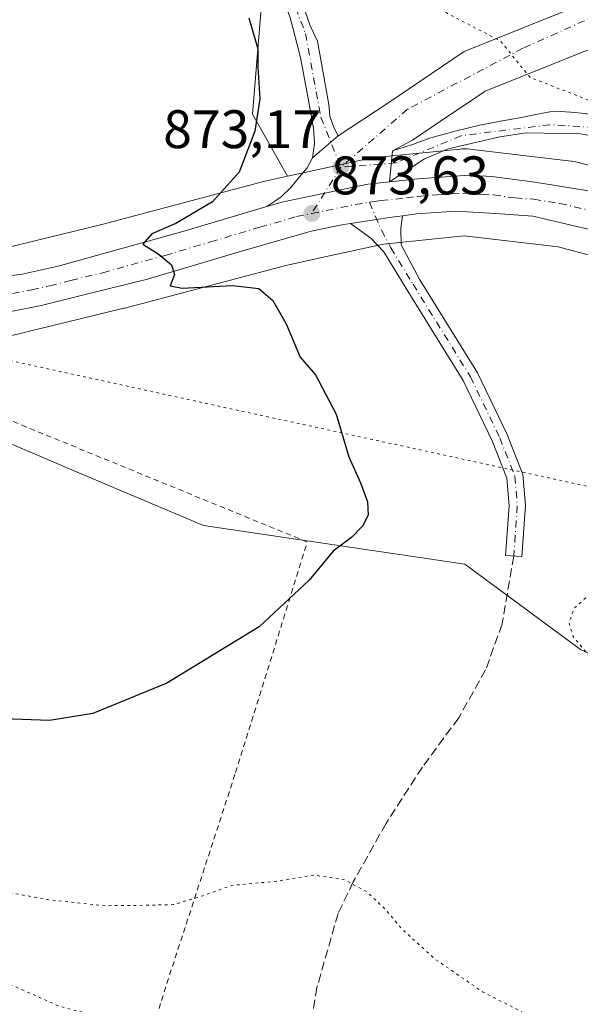
# Model space of a CAD drawing. Units: metres. Extents: x 630754 to 634198, y 4759754 to 4762133.
# Drawn here: x 632344 to 632448, y 4759949 to 4760130 of the extents above; entities that cross this region are included whole.
import ezdxf

# ---------------------------------------------------------------- set-up
doc = ezdxf.new("R2010")
doc.units = ezdxf.units.M
doc.header["$MEASUREMENT"] = 0
for name, pattern in [('DGN Style 2', [1.6480167562047852, 0.988810053722871, -0.6592067024819142]), ('DGN Style 3', [2.307223458686699, 1.648016756204785, -0.6592067024819142]), ('DGN Style 4', [2.6384748266838614, 1.318413404963828, -0.6592067024819142, 0.001648016756204785, -0.6592067024819142]), ('DGN Style 5', [1.1536117293433497, 0.4944050268614355, -0.6592067024819142])]:
    doc.linetypes.add(name, pattern=pattern)
for name, color, linetype, lineweight in [('Alambrada', 7, 'DGN Style 2', 0), ('Arbolado forestal CxS', 92, 'Continuous', 0), ('Camino Cxs', 7, 'Continuous', 0), ('Camino eje', 30, 'DGN Style 4', 13), ('Carretera de calzada única Cxs', 7, 'Continuous', 13), ('Carretera de calzada única eje', 7, 'DGN Style 4', 0), ('Curva de nivel maestra', 30, 'Continuous', 30), ('Curva de nivel normal depresión', 30, 'DGN Style 5', 0), ('Instalación de energía eléctrica Cxs', 135, 'Continuous', 0), ('Núcleo urbano CxS', 7, 'Continuous', 0), ('Pastizal CxS', 92, 'Continuous', 0), ('Prado CxS', 92, 'Continuous', 0), ('Punto de cota en terreno', 7, 'Continuous', 0), ('Rótulo de punto de cota en terreno', 7, 'Continuous', 0), ('Senda', 7, 'DGN Style 3', 0), ('Vía pecuaria eje', 92, 'DGN Style 5', 0)]:
    doc.layers.add(name, color=color, linetype=linetype, lineweight=lineweight)
doc.styles.add('Style-Arial', font='txt')

# ---------------------------------------------------------------- blocks, each defined once
blk = doc.blocks.new('*U12')
at = {"layer": 'Prado CxS', "color": 92, "linetype": 'Continuous', "lineweight": 0}
blk.add_polyline3d([(632323.7499000002, 4760060.2357, 876.1585999999952), (632355.9238999998, 4760046.502900001, 879.5948999999965), (632378.1168999998, 4760037.159499999, 878.5875999999989), (632426.3371000001, 4760030.0021, 872.949299999993), (632447.7357000001, 4760014.283500001, 870.3779999999971), (632475.2757000001, 4760001.353700001, 868.4186000000045), (632503.3667000001, 4759956.5101, 864.8782999999967), (632510.6826999999, 4759915.345899999, 863.5135000000009)], dxfattribs=at)
blk = doc.blocks.new('5PATER')
at = {"layer": 'Instalación de energía eléctrica Cxs', "linetype": 'Continuous', "lineweight": 0}
h = blk.add_hatch(color=51, dxfattribs=at)
edge = h.paths.add_edge_path()
edge.add_ellipse((0, 0), major_axis=(-0.1095731443231308, -0.1110710700762829), ratio=0.9994222409660322, start_angle=0, end_angle=360)

msp = doc.modelspace()

# ---------------------------------------------------------------- linework, layer by layer
at = {"layer": 'Alambrada', "color": 7, "linetype": 'DGN Style 2', "lineweight": 0}
msp.add_polyline3d([(632390.3536, 4759784.5757, 913.8800000000047), (632331.5500999996, 4759817.200099999, 917.6269999999931), (632348.5701000001, 4759878.630100001, 886.6462000000029), (632357.0800999999, 4759903.6801, 877.3304000000062), (632370.3101000005, 4759949.520099999, 869.7317000000039), (632384.0201000003, 4759991.5801, 871.7262999999948), (632397.2600999996, 4760034.110099999, 880.7989999999991), (632324.4801000003, 4760063.890100001, 881.1411999999982), (632312.1901000004, 4760065.780099999, 878.0847000000067), (632286.2001, 4760064.370100001, 876.2600999999995), (632266.3501000004, 4760062.950099999, 876.7771999999969), (632247.9200999998, 4760061.0601, 877.2749999999943), (632229.9600999998, 4760061.0601, 877.9875999999931)], dxfattribs=at)
at = {"layer": 'Arbolado forestal CxS', "color": 92, "linetype": 'Continuous', "lineweight": 0}
for points in [[(632509.2808999997, 4760041.9027, 869.1609000000027), (632501.7138999999, 4760052.544700001, 868.829199999993), (632482.9256999996, 4760070.9439, 869.1111999999995), (632471.3664999995, 4760079.0789, 869.5800000000017), (632457.8552999999, 4760084.794700001, 870.0571999999958), (632443.5544999996, 4760088.583900001, 870.6496999999945), (632426.2478999998, 4760090.6077, 871.6073999999935), (632411.3038999997, 4760089.1009, 872.6732000000047), (632401.9045000002, 4760087.040300001, 873.3476999999986), (632393.3205000004, 4760085.1569, 873.922399999996), (632363.5538999997, 4760077.291099999, 875.530899999998), (632363.4029000001, 4760077.252900001, 875.5387999999948), (632334.3324999996, 4760070.173699999, 876.0347999999941), (632334.0000999998, 4760070.100099999, 876.0486999999995), (632333.4835000001, 4760070.014900001, 876.066300000006), (632333.4753000002, 4760070.013699999, 876.0665000000008), (632323.2947000006, 4760068.684699999, 875.8165000000008)], [(632334.3324999996, 4760070.173699999, 876.0347999999941), (632363.4029000001, 4760077.252900001, 875.5387999999948), (632363.5538999997, 4760077.291099999, 875.530899999998), (632393.3205000004, 4760085.1569, 873.922399999996), (632401.9045000002, 4760087.040300001, 873.3476999999986), (632411.3038999997, 4760089.1009, 872.6732000000047), (632426.2478999998, 4760090.6077, 871.6073999999935), (632443.5544999996, 4760088.583900001, 870.6496999999945), (632457.8552999999, 4760084.794700001, 870.0571999999958), (632471.3664999995, 4760079.0789, 869.5800000000017), (632482.9256999996, 4760070.9439, 869.1111999999995), (632501.7138999999, 4760052.544700001, 868.829199999993), (632509.2808999997, 4760041.9027, 869.1609000000027), (632502.0789000001, 4760036.666300001, 866.7777999999963), (632501.5859000003, 4760036.019099999, 866.6762000000017), (632495.1237000005, 4760027.5363, 865.4471000000049), (632493.5311000004, 4760017.015900001, 864.8757000000041), (632492.9528999999, 4760013.1965, 864.5675000000047), (632499.9079, 4759998.8519, 865.4760999999999), (632514.4955000002, 4759973.3201, 866.2839999999997), (632520.7688999996, 4759962.340299999, 866.7462999999989), (632541.1952999998, 4759938.435699999, 868.0108999999939)], [(632323.2947000006, 4760068.684699999, 875.8165000000008), (632323.7499000002, 4760060.2357, 876.1585999999952), (632355.9238999998, 4760046.502900001, 879.5948999999965), (632378.1168999998, 4760037.159499999, 878.5875999999989), (632426.3371000001, 4760030.0021, 872.949299999993), (632447.7357000001, 4760014.283500001, 870.3779999999971), (632475.2757000001, 4760001.353700001, 868.4186000000045), (632503.3667000001, 4759956.5101, 864.8782999999967), (632510.6826999999, 4759915.345899999, 863.5135000000009), (632462.9084999999, 4759923.217300001, 868.4170000000014), (632443.2374999998, 4759935.022700001, 868.892200000002), (632423.0043000003, 4759933.8983, 868.6150000000052), (632432.5581, 4759922.656099999, 868.717300000004), (632443.2367000004, 4759910.8507, 869.3113000000012), (632479.4228999997, 4759900.5909, 866.0647999999929), (632497.3219, 4759897.268300001, 865.5426000000008), (632518.1217, 4759880.683900001, 866.4814999999944), (632534.6694999998, 4759833.506300001, 870.4199999999984), (632544.2232999997, 4759821.702099999, 868.4732999999978), (632552.6848999998, 4759801.5869, 867.7023999999947), (632571.7626999998, 4759789.0965, 865.1396999999997), (632596.2818999998, 4759788.800899999, 865.907800000001), (632605.4863, 4759800.338500001, 865.0331000000006), (632603.7821000004, 4759835.863500001, 868.2535000000062)], [(632510.6826999999, 4759915.345899999, 863.5135000000009), (632503.3667000001, 4759956.5101, 864.8782999999967), (632475.2757000001, 4760001.353700001, 868.4186000000045), (632447.7357000001, 4760014.283500001, 870.3779999999971), (632426.3371000001, 4760030.0021, 872.949299999993), (632378.1168999998, 4760037.159499999, 878.5875999999989), (632355.9238999998, 4760046.502900001, 879.5948999999965), (632323.7499000002, 4760060.2357, 876.1585999999952)]]:
    msp.add_polyline3d(points, dxfattribs=at)
at = {"layer": 'Camino Cxs', "color": 7, "linetype": 'Continuous', "lineweight": 0, "extrusion": (0.06791058677233146, -0.02248616171409685, 0.9974379803955759), "elevation": -63218.45746046336, "flags": 128}
msp.add_lwpolyline([(4717604.599501447, 893661.945117241), (4717607.528222633, 893656.1725236984), (4717608.315693731, 893654.6173926108), (4717608.974140633, 893653.267033589)], dxfattribs=at)
at = {"layer": 'Camino Cxs', "color": 7, "linetype": 'Continuous', "lineweight": 0}
msp.add_polyline3d([(632405.2635000005, 4760092.879699999, 872.984700000001), (632411.6501000002, 4760093.850099999, 872.5724999999949), (632413.3701, 4760094.110099999, 872.4605000000012), (632414.8557000002, 4760094.311799999, 872.3638999999966), (632414.5582999998, 4760091.981699999, 872.3322000000045), (632414.6007000003, 4760088.969699999, 872.4140999999945), (632418.0557000004, 4760082.483899999, 872.2412000000041), (632428.6955000004, 4760065.3303, 871.8252999999969), (632434.1617000002, 4760053.960300001, 871.748000000007), (632437.0756999999, 4760046.5635, 871.7139000000025), (632437.5351, 4760040.8211, 871.7060000000056), (632436.8783, 4760031.4077, 873.5381999999954), (632433.8855, 4760031.6165, 875.3965000000027), (632434.5267000003, 4760040.8059, 873.4125999999961), (632434.1209000006, 4760045.8793, 872.1689000000043), (632431.4105000002, 4760052.7589, 871.8355000000012), (632426.0613000002, 4760063.885500001, 871.9287999999942), (632415.5021000003, 4760080.909499999, 872.4652999999963), (632411.3667000001, 4760087.6569, 872.6634999999952), (632409.0006999997, 4760090.157500001, 872.7715999999928)], close=True, dxfattribs=at)
msp.add_polyline3d([(632414.8557000002, 4760094.311799999, 872.3638999999966), (632414.5582999998, 4760091.981699999, 872.3322000000045), (632414.6007000003, 4760088.969699999, 872.4140999999945), (632418.0557000004, 4760082.483899999, 872.2412000000041), (632428.6955000004, 4760065.3303, 871.8252999999969), (632434.1617000002, 4760053.960300001, 871.748000000007), (632437.0756999999, 4760046.5635, 871.7139000000025), (632437.5351, 4760040.8211, 871.7060000000056), (632436.8783, 4760031.4077, 873.5381999999954), (632433.8855, 4760031.6165, 875.3965000000027), (632434.5267000003, 4760040.8059, 873.4125999999961), (632434.1209000006, 4760045.8793, 872.1689000000043), (632431.4105000002, 4760052.7589, 871.8355000000012), (632426.0613000002, 4760063.885500001, 871.9287999999942), (632415.5021000003, 4760080.909499999, 872.4652999999963), (632411.3667000001, 4760087.6569, 872.6634999999952), (632409.0006999997, 4760090.157500001, 872.7715999999928), (632405.2635000005, 4760092.879699999, 872.984700000001)], dxfattribs=at)
at = {"layer": 'Camino eje', "color": 30, "linetype": 'DGN Style 4', "lineweight": 13}
msp.add_polyline3d([(632408.7490999997, 4760096.794700001, 872.8516999999993), (632410.9385000002, 4760091.647100001, 872.6018000000041), (632412.6690999996, 4760088.4023, 872.5571999999958), (632416.7789000003, 4760081.696699999, 872.3494000000064), (632427.3783, 4760064.607899999, 871.8616999999941), (632432.7861000003, 4760053.3597, 871.777700000006), (632435.5982999997, 4760046.2213, 871.9014000000025), (632436.0308999997, 4760040.8135, 872.5489999999991), (632435.3819000004, 4760031.5121, 874.4527999999991)], dxfattribs=at)
at = {"layer": 'Carretera de calzada única Cxs', "color": 7, "linetype": 'Continuous', "lineweight": 13, "extrusion": (0.05013144688779409, 0.0423542413112161, 0.9978441543026083), "elevation": 234184.8810943948, "flags": 128}
msp.add_lwpolyline([(3227981.596946725, -3547374.323410996), (3227981.596946724, -3547368.065418147)], dxfattribs=at)
msp.add_lwpolyline([(3227981.596946725, -3547374.323410996), (3227981.596946724, -3547368.065418147)], dxfattribs=at)
at = {"layer": 'Carretera de calzada única Cxs', "color": 7, "linetype": 'Continuous', "lineweight": 13, "extrusion": (0.003701917283188763, 0.04093466222849273, 0.9991549675784371), "elevation": 198066.0993510825, "flags": 128}
msp.add_lwpolyline([(-201113.0783785228, -4793623.574432964), (-201113.0783785228, -4793629.35278102)], dxfattribs=at)
msp.add_lwpolyline([(-201113.0783785228, -4793623.574432964), (-201113.0783785228, -4793629.35278102)], dxfattribs=at)
at = {"layer": 'Carretera de calzada única Cxs', "color": 7, "linetype": 'Continuous', "lineweight": 13, "extrusion": (0.06791058677233146, -0.02248616171409685, 0.9974379803955759), "elevation": -63218.45746046336, "flags": 128}
msp.add_lwpolyline([(4717604.599501447, 893661.945117241), (4717607.528222633, 893656.1725236984), (4717608.315693731, 893654.6173926108), (4717608.974140633, 893653.267033589)], dxfattribs=at)
at = {"layer": 'Carretera de calzada única Cxs', "color": 7, "linetype": 'Continuous', "lineweight": 13}
for points in [[(632398.1901000004, 4760105.0101, 873.0908000000054), (632398.6001000004, 4760107.710100001, 873.0032999999967), (632398.4200999998, 4760110.460100001, 873.0117000000029), (632397.3901000004, 4760115.960100001, 872.9697000000016), (632396.0301000001, 4760123.4901, 873.9042999999948), (632394.0701000001, 4760130.9101, 876.306700000001), (632391.6001000004, 4760137.140100001, 877.844299999997), (632388.7801000001, 4760143.1801, 874.1664000000019), (632386.1601, 4760148.4801, 873.1472999999969), (632383.3201000001, 4760153.640100001, 874.563599999994), (632379.8201000001, 4760159.190099999, 875.6826000000001), (632376.2100999998, 4760164.670100001, 874.1897000000026), (632373.6201, 4760168.4901, 873.8398000000016), (632371.0100999996, 4760172.270099999, 873.1049999999959), (632368.1101000002, 4760175.9301, 872.9651000000014)], [(632396.4801000003, 4760133.190099999, 877.3695000000008), (632397.7500999998, 4760129.5601, 876.1500999999989), (632398.3901000004, 4760128.050100001, 874.8803000000044), (632399.1401000004, 4760126.5101, 873.8525999999983), (632401.2600999996, 4760114.8201, 872.5354999999981), (632401.4200999998, 4760112.6801, 872.6392999999954), (632402.1601, 4760110.5701, 872.6493999999948), (632402.9600999998, 4760109.040100001, 872.6800999999978), (632398.1901000004, 4760105.0101, 873.0908000000054), (632398.6001000004, 4760107.710100001, 873.0032999999967), (632398.4200999998, 4760110.460100001, 873.0117000000029), (632397.3901000004, 4760115.960100001, 872.9697000000016), (632396.0301000001, 4760123.4901, 873.9042999999948), (632394.0701000001, 4760130.9101, 876.306700000001)], [(632396.4801000003, 4760133.190099999, 877.3695000000008), (632397.7500999998, 4760129.5601, 876.1500999999989), (632398.3901000004, 4760128.050100001, 874.8803000000044), (632399.1401000004, 4760126.5101, 873.8525999999983), (632401.2600999996, 4760114.8201, 872.5354999999981), (632401.4200999998, 4760112.6801, 872.6392999999954), (632402.1601, 4760110.5701, 872.6493999999948), (632402.9600999998, 4760109.040100001, 872.6800999999978)], [(632459.9801000003, 4760131.920100001, 868.1808000000019), (632461.8501000004, 4760130.1601, 868.1290000000008), (632455.8701, 4760127.6601, 868.2599000000046), (632430.1001000004, 4760117.3201, 870.626000000004), (632427.0100999996, 4760115.2301, 872.421100000007), (632423.5701000001, 4760112.9101, 873.0818), (632416.6901000004, 4760108.2501, 872.0718999999954), (632412.9801000003, 4760106.3101, 872.351999999999), (632412.4600999998, 4760100.5601, 872.5895000000019), (632408.4200999998, 4760100.140100001, 872.8325999999943), (632392.5500999996, 4760096.840100001, 873.7467999999935), (632389.8000999996, 4760096.020300001, 874.6126999999979), (632391.2500999998, 4760096.9801, 874.2406000000047), (632392.4401000004, 4760097.8201, 873.8138000000035), (632394.2301000003, 4760099.540100001, 873.7572999999975), (632395.8201000001, 4760101.520099999, 873.5553999999975), (632397.2100999998, 4760103.1801, 873.2403000000049), (632398.1901000004, 4760105.0101, 873.0908000000054), (632402.9600999998, 4760109.040100001, 872.6800999999978), (632412.1001000004, 4760115.0701, 872.0285000000005), (632426.2301000003, 4760124.630100001, 870.4440000000033), (632446.1601, 4760132.640100001, 868.6518000000069)], [(632402.9600999998, 4760109.040100001, 872.6800999999978), (632412.1001000004, 4760115.0701, 872.0285000000005), (632426.2301000003, 4760124.630100001, 870.4440000000033), (632446.1601, 4760132.640100001, 868.6518000000069)], [(632455.8701, 4760127.6601, 868.2599000000046), (632430.1001000004, 4760117.3201, 870.626000000004), (632427.0100999996, 4760115.2301, 872.421100000007), (632423.5701000001, 4760112.9101, 873.0818), (632416.6901000004, 4760108.2501, 872.0718999999954), (632412.9801000003, 4760106.3101, 872.351999999999)], [(632447.7301000003, 4760109.4001, 871.5540000000037), (632437.6700999998, 4760109.590100001, 871.263300000006), (632432.8000999996, 4760108.9001, 871.2535999999964), (632423.2600999996, 4760106.6501, 872.9456999999967), (632418.8901000004, 4760104.790100001, 872.2655999999989), (632412.4600999998, 4760100.5601, 872.5895000000019), (632412.9801000003, 4760106.3101, 872.351999999999), (632416.5301000001, 4760107.390100001, 872.1229000000021), (632420.0500999996, 4760108.670100001, 872.5077000000019), (632424.5701000001, 4760109.940099999, 873.4568), (632429.1201, 4760111.0601, 873.2973000000056), (632432.9600999998, 4760111.7601, 871.1496999999945), (632436.8000999996, 4760112.420100001, 871.0657999999967), (632439.4401000004, 4760113.0001, 872.3028999999952), (632442.0701000001, 4760113.520099999, 874.2109999999958), (632443.9801000003, 4760113.5801, 874.1524000000064), (632445.9200999998, 4760113.4001, 873.6474000000018), (632448.5701000001, 4760113.170100001, 872.6006999999954)], [(632412.9801000003, 4760106.3101, 872.351999999999), (632416.5301000001, 4760107.390100001, 872.1229000000021), (632420.0500999996, 4760108.670100001, 872.5077000000019), (632424.5701000001, 4760109.940099999, 873.4568), (632429.1201, 4760111.0601, 873.2973000000056), (632432.9600999998, 4760111.7601, 871.1496999999945), (632436.8000999996, 4760112.420100001, 871.0657999999967), (632439.4401000004, 4760113.0001, 872.3028999999952), (632442.0701000001, 4760113.520099999, 874.2109999999958), (632443.9801000003, 4760113.5801, 874.1524000000064), (632445.9200999998, 4760113.4001, 873.6474000000018), (632448.5701000001, 4760113.170100001, 872.6006999999954), (632451.2100999998, 4760112.6801, 871.0035999999964), (632455.3300999999, 4760111.090100001, 871.0038999999962), (632459.3901000004, 4760109.390100001, 872.0828000000038), (632463.3701, 4760108.1601, 872.4599000000018), (632467.3501000004, 4760106.890100001, 870.9376999999951), (632471.7600999996, 4760105.0801, 870.0142999999954), (632476.1401000004, 4760103.190099999, 870.156099999993), (632480.0800999999, 4760101.9901, 871.3264999999956), (632484.0620999997, 4760101.0781, 872.6013999999997)], [(632517.0500999996, 4760050.590100001, 869.8172000000051), (632517.7600999996, 4760055.360099999, 869.7614999999934), (632517.3901000004, 4760062.6501, 869.5155999999989), (632516.9801000003, 4760066.290100001, 869.8686000000017), (632515.0701000001, 4760071.050100001, 870.1762000000017), (632511.4801000003, 4760077.880100001, 869.4017000000023), (632508.1601, 4760082.890100001, 869.637600000002), (632503.3901000004, 4760088.0801, 869.6165000000037), (632499.4801000003, 4760090.840100001, 870.2565999999933), (632494.3201000001, 4760093.130100001, 870.3473999999987), (632467.4200999998, 4760103.040100001, 870.4272999999957), (632456.6001000004, 4760106.4901, 871.4712000000001), (632450.0500999996, 4760109.0101, 870.829199999993), (632447.7301000003, 4760109.4001, 871.5540000000037), (632437.6700999998, 4760109.590100001, 871.263300000006), (632432.8000999996, 4760108.9001, 871.2535999999964), (632423.2600999996, 4760106.6501, 872.9456999999967), (632418.8901000004, 4760104.790100001, 872.2655999999989), (632412.4600999998, 4760100.5601, 872.5895000000019)], [(632389.7999999998, 4760096.020300001, 874.6128000000026), (632391.2500999998, 4760096.9801, 874.2406000000047), (632392.4401000004, 4760097.8201, 873.8138000000035), (632394.2301000003, 4760099.540100001, 873.7572999999975), (632395.8201000001, 4760101.520099999, 873.5553999999975), (632397.2100999998, 4760103.1801, 873.2403000000049), (632398.1901000004, 4760105.0101, 873.0908000000054)], [(632333.5000999998, 4760082.130100001, 883.0973999999987), (632344.6201, 4760083.550100001, 879.4119000000064), (632351.2301000003, 4760085.0101, 878.6532000000008), (632374.3000999996, 4760091.4001, 877.6263000000035), (632389.8000999996, 4760096.020300001, 874.6126999999979), (632392.5500999996, 4760096.840100001, 873.7467999999935), (632408.4200999998, 4760100.140100001, 872.8325999999943), (632412.4600999998, 4760100.5601, 872.5895000000019), (632417.7500999998, 4760101.110099999, 872.2658999999985), (632427.0701000001, 4760101.800100001, 871.8522999999988), (632431.3201000001, 4760101.5701, 871.619000000006), (632439.2600999996, 4760100.5001, 871.2982000000047), (632448.8201000001, 4760098.9801, 870.9268000000012)], [(632389.7999999998, 4760096.020300001, 874.6128000000026), (632392.5500999996, 4760096.840100001, 873.7467999999935), (632408.4200999998, 4760100.140100001, 872.8325999999943), (632412.4600999998, 4760100.5601, 872.5895000000019)], [(632389.7999999998, 4760096.020300001, 874.6128000000026), (632392.5500999996, 4760096.840100001, 873.7467999999935), (632408.4200999998, 4760100.140100001, 872.8325999999943), (632412.4600999998, 4760100.5601, 872.5895000000019)], [(632412.4600999998, 4760100.5601, 872.5895000000019), (632417.7500999998, 4760101.110099999, 872.2658999999985), (632427.0701000001, 4760101.800100001, 871.8522999999988), (632431.3201000001, 4760101.5701, 871.619000000006), (632439.2600999996, 4760100.5001, 871.2982000000047), (632448.8201000001, 4760098.9801, 870.9268000000012), (632455.1700999998, 4760097.2401, 870.7630999999965), (632471.3000999996, 4760091.5101, 871.1278000000021), (632476.6001000004, 4760088.8101, 870.7008999999963), (632488.7100999998, 4760080.9101, 870.4922999999982), (632494.2801000001, 4760076.340100001, 870.1919000000053), (632500.4600999998, 4760070.5801, 869.7179999999935), (632510.1901000004, 4760059.590100001, 869.813500000004), (632517.0500999996, 4760050.590100001, 869.8172000000051)], [(632333.5000999998, 4760082.130100001, 883.0973999999987), (632344.6201, 4760083.550100001, 879.4119000000064), (632351.2301000003, 4760085.0101, 878.6532000000008), (632374.3000999996, 4760091.4001, 877.6263000000035), (632389.7999999998, 4760096.020300001, 874.6128000000026)], [(632452.8000999996, 4760090.9901, 870.5212000000029), (632438.9200999998, 4760094.2401, 870.9691000000021), (632432.0301000001, 4760094.7301, 871.3197999999975), (632424.7100999998, 4760095.190099999, 871.748900000006), (632417.4200999998, 4760094.6601, 872.2005000000064), (632414.8557000002, 4760094.311799999, 872.3638999999966), (632413.3701, 4760094.110099999, 872.4605000000012), (632411.6501000002, 4760093.850099999, 872.5724999999949), (632405.2635000005, 4760092.879699999, 872.984700000001), (632403.6201, 4760092.630100001, 873.0880000000034), (632398.0000999998, 4760091.470100001, 873.4597999999969), (632384.4801000003, 4760087.5701, 874.2186999999976), (632367.7301000003, 4760082.590100001, 875.280899999998), (632356.0100999996, 4760079.7401, 876.7649999999995), (632348.1401000004, 4760077.7601, 876.1233999999969), (632335.6001000004, 4760075.3101, 878.0405000000028)], [(632587.4101, 4759941.840100001, 872.3816999999982), (632581.2301000003, 4759949.7401, 872.2121999999945), (632567.0301000001, 4759969.9301, 871.9026000000014), (632542.4200999998, 4760003.520099999, 870.0305999999982), (632534.9101, 4760013.9901, 869.9694000000019), (632526.3901000004, 4760026.460100001, 869.9729999999981), (632515.1001000004, 4760042.420100001, 869.8613999999944), (632509.3201000001, 4760050.290100001, 870.6533000000054), (632503.7100999998, 4760057.140100001, 870.9639000000025), (632497.7100999998, 4760063.670100001, 871.0948999999965), (632493.7500999998, 4760067.7401, 869.6031999999979), (632489.4600999998, 4760071.4301, 869.5121000000073), (632476.5100999996, 4760080.7301, 869.7048999999971), (632471.5500999996, 4760083.790100001, 869.8500000000058), (632466.2600999996, 4760086.220100001, 869.9858999999997), (632452.8000999996, 4760090.9901, 870.5212000000029), (632438.9200999998, 4760094.2401, 870.9691000000021), (632432.0301000001, 4760094.7301, 871.3197999999975), (632424.7100999998, 4760095.190099999, 871.748900000006), (632417.4200999998, 4760094.6601, 872.2005000000064), (632414.8557000002, 4760094.311799999, 872.3638999999966)], [(632405.2635000005, 4760092.879699999, 872.984700000001), (632403.6201, 4760092.630100001, 873.0880000000034), (632398.0000999998, 4760091.470100001, 873.4597999999969), (632384.4801000003, 4760087.5701, 874.2186999999976), (632367.7301000003, 4760082.590100001, 875.280899999998), (632356.0100999996, 4760079.7401, 876.7649999999995), (632348.1401000004, 4760077.7601, 876.1233999999969), (632335.6001000004, 4760075.3101, 878.0405000000028)]]:
    msp.add_polyline3d(points, dxfattribs=at)
at = {"layer": 'Carretera de calzada única eje', "color": 7, "linetype": 'DGN Style 4', "lineweight": 0, "extrusion": (0.02395078579578103, 0.03807102517672731, 0.9989879663448192), "elevation": 197240.6550163419, "flags": 128}
msp.add_lwpolyline([(1999454.480247599, -4361398.379575613), (1999454.480247599, -4361388.303594756)], dxfattribs=at)
at = {"layer": 'Carretera de calzada única eje', "color": 7, "linetype": 'DGN Style 4', "lineweight": 0, "extrusion": (0.06979783435528755, -0.08693869842592272, 0.9937655281983364), "elevation": -368828.448667419, "flags": 128}
msp.add_lwpolyline([(3473166.342965601, 3295377.240749708), (3473173.568988768, 3295373.519347929), (3473175.948788908, 3295372.131782599)], dxfattribs=at)
at = {"layer": 'Carretera de calzada única eje', "color": 7, "linetype": 'DGN Style 4', "lineweight": 0}
for points in [[(632369.5100999996, 4760177.6601, 872.1475999999967), (632375.2600999996, 4760168.0601, 873.1618000000017), (632384.6201, 4760154.360099999, 873.6907000000066), (632391.1201, 4760142.9801, 873.1676000000008), (632396.9401000004, 4760127.9301, 875.2912000000069), (632399.7801000001, 4760112.4801, 872.8466999999946), (632403.4401000004, 4760103.2601, 872.9680999999982)], [(632453.4401000004, 4760132.540100001, 868.3945999999996), (632437.0500999996, 4760125.220100001, 869.6315999999933), (632415.7801000001, 4760113.970100001, 871.8459000000003), (632403.4401000004, 4760103.2601, 872.9680999999982)], [(632489.5800999999, 4760097.0601, 870.3968000000023), (632480.2301000003, 4760099.7601, 871.2700999999943), (632463.7100999998, 4760105.3301, 871.5121999999974), (632450.3201000001, 4760110.5801, 871.1425000000017), (632442.0701000001, 4760111.110099999, 873.0771999999997), (632425.6700999998, 4760109.090100001, 873.6456000000036), (632413.6001000004, 4760104.0801, 872.4216000000015), (632403.4401000004, 4760103.2601, 872.9680999999982)], [(632408.7490999997, 4760096.794700001, 872.8516999999993), (632410.0301000001, 4760096.9901, 872.7737999999954), (632410.8901000004, 4760097.110099999, 872.7216000000045), (632415.5500999996, 4760097.600099999, 872.439599999998), (632417.5701000001, 4760097.890100001, 872.3111000000064), (632421.2301000003, 4760098.1601, 872.093599999993), (632425.8901000004, 4760098.5001, 871.8355000000012), (632429.5500999996, 4760098.2601, 871.6423000000068), (632431.6700999998, 4760098.1501, 871.5396000000038), (632435.6401000004, 4760097.600099999, 871.3610999999946), (632439.0800999999, 4760097.360099999, 871.2149999999965), (632443.8701, 4760096.600099999, 871.001099999994), (632450.8201000001, 4760094.9801, 870.7222999999941)], [(632340.1201, 4760079.4301, 877.9853000000004), (632346.3901000004, 4760080.6601, 877.4382999999945), (632349.6901000004, 4760081.390100001, 876.8206999999967), (632353.6201, 4760082.360099999, 876.0573000000004), (632359.4801000003, 4760083.800100001, 877.0458000000071), (632371.0100999996, 4760087.0001, 876.2523999999976), (632379.3901000004, 4760089.4801, 874.8931000000011), (632388.5100999996, 4760092.210100001, 873.9606000000058), (632395.2801000001, 4760094.1601, 873.5868999999948), (632398.0800999999, 4760094.7401, 873.4213000000019)]]:
    msp.add_polyline3d(points, dxfattribs=at)
at = {"layer": 'Curva de nivel maestra', "color": 30, "linetype": 'Continuous', "lineweight": 30, "elevation": 875, "flags": 128}
msp.add_lwpolyline([(632386.4800000006, 4760130.8101), (632388.1100000005, 4760125.110099999), (632388.1299999999, 4760121.800100001), (632388.5199999996, 4760115.860099999), (632387.5800000001, 4760109.9101), (632384.7000000002, 4760102.3301), (632379.7800000003, 4760096.860099999), (632373.0099999999, 4760092.9101), (632368.5700000003, 4760090.9801), (632366.9100000003, 4760089.0601), (632369.9199999999, 4760087.170100001), (632372.2100000001, 4760085.2501), (632372.7100000001, 4760083.5001), (632371.9299999997, 4760081.4101), (632374.1399999997, 4760080.9301), (632383.4400000004, 4760081.450099999), (632388.2800000003, 4760080.860099999), (632390.9100000003, 4760078.690099999), (632393.3300000001, 4760074.340100001), (632395.9699999997, 4760068.220100001), (632398.75, 4760064.960100001), (632402.5599999997, 4760057.700099999), (632404.9000000004, 4760049.800100001), (632407.0700000003, 4760045.0601), (632408.4000000004, 4760041.520099999), (632408.4900000002, 4760039.0601), (632407.4800000006, 4760037.0101), (632405.5099999999, 4760035.0101), (632402.0099999999, 4760032.450099999), (632397.6100000005, 4760027.090100001), (632388.3399999999, 4760018.4301), (632371.3399999999, 4760008.050100001), (632357.6600000003, 4760002.460100001), (632349.6299999999, 4760001.1601), (632341.2100000001, 4760001.5101)], dxfattribs=at)
at = {"layer": 'Curva de nivel normal depresión', "color": 30, "linetype": 'DGN Style 5', "lineweight": 0, "elevation": 870, "flags": 128}
for points in [[(632535.2421000004, 4760169.585100001), (632533.0700000003, 4760168.039999999), (632530.5899999999, 4760166), (632530.2000000002, 4760164.16), (632531.0499999998, 4760161.279999999), (632529.54, 4760158.350000001), (632524.5800000001, 4760153), (632520.2999999998, 4760148.779999999), (632517.9100000003, 4760144.619999999), (632514.8600000005, 4760142.189999999), (632514.8499999996, 4760140.810000001), (632517.0999999996, 4760139.77), (632518.6600000003, 4760132.66), (632519.6799999997, 4760128.350000001), (632519.8899999997, 4760124.789999999), (632520.9400000004, 4760122.560000001), (632524.9500000002, 4760118.279999999), (632538.6900000004, 4760110.720000001), (632549.8499999996, 4760102.52), (632556.9600000001, 4760094.32), (632558.3399999999, 4760091.01), (632558.6900000004, 4760088.949999999), (632557.7699999996, 4760086.49), (632553.3399999999, 4760083.26), (632545.3399999999, 4760080.33), (632540.0099999999, 4760078.84), (632535.4699999997, 4760074.77), (632534.9500000002, 4760072.949999999), (632535.4800000006, 4760069.289999999), (632537.6900000004, 4760064.779999999), (632538.8200000003, 4760061.289999999), (632538.5999999996, 4760058.34), (632536.7199999997, 4760053.619999999), (632533.8700000001, 4760050.789999999), (632530.6200000001, 4760049.189999999), (632528.4800000006, 4760048.75), (632527.2199999997, 4760049.58), (632525.8099999997, 4760049.439999999), (632522.5099999999, 4760048.880000001), (632519.3300000001, 4760051.810000001), (632516.1600000003, 4760055.17), (632512.3300000001, 4760059.930000001), (632506.0300000003, 4760066.75), (632499.3099999997, 4760074.529999999), (632494.5599999997, 4760078.720000001), (632490.4299999997, 4760081.390000001), (632485.5700000003, 4760085.24), (632480.4100000003, 4760091.08), (632478.3300000001, 4760093.33), (632476.7999999998, 4760095.9), (632474.4600000001, 4760098.630000001), (632474.6299999999, 4760099.92), (632476.2800000003, 4760101.16), (632475.4500000002, 4760102.9), (632472.4000000004, 4760104.859999999), (632452.4100000003, 4760114.4), (632438.3499999996, 4760119.869999999), (632432.9100000003, 4760126.58), (632423.2400000002, 4760131.58), (632416.6600000003, 4760137.140000001), (632415.79, 4760139.210000001), (632417.2000000002, 4760141.109999999), (632418.3700000001, 4760143.279999999), (632421.1299999999, 4760143.92), (632431.7300000006, 4760143.109999999), (632446.79, 4760142.4), (632452.2000000002, 4760142.789999999), (632454.2199999997, 4760144.310000001), (632455.3099999997, 4760147.640000001), (632455.0599999997, 4760152.930000001), (632453.8200000003, 4760155.800000001), (632450.8899999997, 4760158.82), (632449.7400000002, 4760161.359999999), (632450.7000000002, 4760165.869999999), (632451.6299999999, 4760173.449999999), (632451.7199999997, 4760178.66), (632446.2000000002, 4760181.77), (632437.29, 4760184.289999999), (632432.6600000003, 4760185.66), (632426.04, 4760187.050000001), (632413.7000000002, 4760190.699999999), (632403.04, 4760193.380000001), (632391.0599999997, 4760197.730000001), (632384.8799999999, 4760200.58), (632382.4800000006, 4760201.25), (632381.0999999996, 4760202.130000001), (632379.25, 4760204.32), (632376.5099999999, 4760206.880000001), (632375.6799999997, 4760210.01), (632376.54, 4760217.949999999), (632379.7400000002, 4760229.439999999), (632382.3899999997, 4760236.869999999), (632383.7000000002, 4760242.66), (632383.4699999997, 4760250.140000001), (632380.9199999999, 4760261.26), (632380.4900000002, 4760267.49), (632381.9600000001, 4760273.9), (632384.3399999999, 4760278.9), (632385.2800000003, 4760282.680000001), (632384.9600000001, 4760285.01), (632383.5199999996, 4760288.680000001), (632381.4500000002, 4760297.91), (632381.4699999997, 4760304.939999999), (632381.4800000006, 4760312.289999999), (632382.0599999997, 4760317.52), (632381.1100000005, 4760324.5), (632380.8499999996, 4760336.460000001), (632379.7300000006, 4760346.26), (632376.7999999998, 4760358.550000001), (632375.5499999998, 4760366.34), (632376.4100000003, 4760369.619999999), (632377.5199999996, 4760369.09), (632378.3399999999, 4760366.789999999), (632384.9500000002, 4760360.470000001), (632387.1200000001, 4760357.189999999), (632388.3300000001, 4760354.9), (632389.5800000001, 4760350.91), (632392.1500000004, 4760344.08), (632393.1100000005, 4760339.140000001), (632394.4299999997, 4760335.59), (632395.1299999999, 4760332.939999999), (632396.2699999996, 4760329.970000001), (632397.1900000004, 4760325.720000001), (632397.5800000001, 4760319.92), (632399.0800000001, 4760313.74), (632402.29, 4760308.859999999), (632404.5999999996, 4760303.230000001), (632405.5300000003, 4760298.77), (632406.4400000004, 4760297.119999999), (632406.8399999999, 4760295.180000001), (632406.79, 4760289.539999999), (632408.2400000002, 4760276.699999999), (632411.1900000004, 4760263.119999999), (632412.7300000006, 4760257.439999999), (632413.8499999996, 4760251.84), (632419.4600000001, 4760242.039999999), (632428.0800000001, 4760234.939999999), (632433.3099999997, 4760232.720000001), (632438.1200000001, 4760230.49), (632444.4400000004, 4760227.850000001), (632451.5099999999, 4760224.699999999), (632457.7599999999, 4760223.210000001), (632460.4000000004, 4760221.980000001), (632462.6699999999, 4760221.230000001), (632466.0099999999, 4760219.539999999), (632468.7199999997, 4760218.75), (632472.1600000003, 4760217.25), (632474.5700000003, 4760216.039999999), (632477.25, 4760217.09), (632479.1399999997, 4760219.109999999), (632480.2999999998, 4760221.220000001), (632481.4400000004, 4760220.880000001), (632483.9500000002, 4760216.810000001), (632484.9900000002, 4760217.539999999), (632486.9400000004, 4760222.230000001), (632489.4699999997, 4760231.07), (632491.4299999997, 4760237.220000001), (632493.3499999996, 4760245.34), (632494.5499999998, 4760247.970000001), (632496.1100000005, 4760248.430000001), (632497.8600000005, 4760241.41), (632497.8200000003, 4760238.34), (632496.6399999997, 4760231.92), (632495.6500000004, 4760221.970000001), (632494.4199999999, 4760216.83), (632494.5899999999, 4760213.199999999), (632497.4800000006, 4760210.550000001), (632500.4800000006, 4760208.82), (632502.4304999998, 4760207.0407)], [(632556.6655000001, 4759787.7873), (632548.3099999997, 4759797.65), (632543.3600000005, 4759805.220000001), (632539.7100000001, 4759814.550000001), (632537.8099999997, 4759823.01), (632535.1200000001, 4759831.01), (632531.3499999996, 4759839.810000001), (632529.2999999998, 4759849.880000001), (632528.0199999996, 4759853.029999999), (632523.2100000001, 4759856.99), (632510.2199999997, 4759869.52), (632502.3799999999, 4759875.92), (632495.8300000001, 4759879.430000001), (632482.54, 4759885.5), (632455.6600000003, 4759899.33), (632435.1799999997, 4759911.560000001), (632420.25, 4759919.850000001), (632406.0300000003, 4759929.699999999), (632391.5899999999, 4759937.92), (632374.2199999997, 4759944.220000001), (632366.6299999999, 4759945.33), (632357.9699999997, 4759946.75), (632351.6699999999, 4759948.369999999), (632339.2100000001, 4759953.880000001), (632335.3700000001, 4759956.140000001), (632333.9500000002, 4759957.039999999), (632333.6500000004, 4759958.430000001), (632334.3399999999, 4759961.01), (632333.5199999996, 4759962.189999999), (632332.2400000002, 4759964.24), (632329.1100000005, 4759968.5), (632329.0099999999, 4759970.960000001), (632334.7699999996, 4759970.800000001), (632349.3700000001, 4759968.119999999), (632359.9600000001, 4759967), (632367.5999999996, 4759967.08), (632372.5300000003, 4759967.199999999), (632377.9699999997, 4759968.850000001), (632383.3399999999, 4759970.75), (632391.7000000002, 4759971.52), (632398.4299999997, 4759972.640000001), (632404.0300000003, 4759971.84), (632408.2400000002, 4759969.57), (632411.6100000005, 4759966.4), (632414.8799999999, 4759962.550000001), (632420.9100000003, 4759957.100000001), (632429.6299999999, 4759951.109999999), (632439.4900000002, 4759946.08), (632446.6699999999, 4759943.850000001), (632453.7800000003, 4759943.17), (632459.2800000003, 4759944.08), (632465.0300000003, 4759947.27), (632468.9900000002, 4759952.470000001), (632470.9900000002, 4759960.220000001), (632470.3899999997, 4759970.52), (632466.7000000002, 4759987.08), (632462.7400000002, 4759998.640000001), (632460.3600000005, 4760003.230000001), (632457.7599999999, 4760006.51), (632453, 4760010.189999999), (632449.1200000001, 4760013.289999999), (632446.3499999996, 4760016.680000001), (632445.6200000001, 4760019.17), (632446.5099999999, 4760021.859999999), (632448.6699999999, 4760023.779999999), (632451.8099999997, 4760024.199999999), (632453.0199999996, 4760024.970000001), (632452.54, 4760026.07), (632450.2599999999, 4760028.029999999), (632450.29, 4760030.230000001), (632453.0999999996, 4760036.57), (632456.1299999999, 4760042.92), (632459.25, 4760052.51), (632464.6200000001, 4760066.439999999), (632465.2400000002, 4760073.17), (632463.2999999998, 4760078.560000001), (632460.5199999996, 4760083.99), (632460.3499999996, 4760084.880000001), (632461.6399999997, 4760085.42), (632466.79, 4760084.09), (632473.5199999996, 4760080.949999999), (632487.8399999999, 4760070.310000001), (632494.1100000005, 4760064.08), (632498.4000000004, 4760059.41), (632503.6500000004, 4760052.640000001), (632509.4800000006, 4760044.859999999), (632512.4400000004, 4760039.67), (632514.04, 4760037.039999999), (632515.3700000001, 4760035.710000001), (632515.9400000004, 4760032.939999999), (632517.2000000002, 4760031.210000001), (632518.5899999999, 4760027.930000001), (632519.0690000001, 4760025.6261)]]:
    msp.add_lwpolyline(points, dxfattribs=at)
at = {"layer": 'Núcleo urbano CxS', "color": 7, "linetype": 'Continuous', "lineweight": 0}
for points in [[(632330.9710999997, 4760085.822699999, 877.2258000000003), (632359.5415000003, 4760092.780099999, 878.9538000000031), (632389.3967000004, 4760100.669299999, 874.5871999999945), (632389.7260999996, 4760100.7489, 874.5271000000067), (632393.6212999999, 4760101.603499999, 873.8059999999969), (632398.4769000001, 4760102.6689, 873.1186000000017), (632408.3284999998, 4760104.828700001, 872.654800000004), (632408.4813000001, 4760104.860500001, 872.6462999999932), (632408.9978999998, 4760104.945900001, 872.6186000000017), (632409.2392999995, 4760104.973900001, 872.6061999999948), (632425.5094999997, 4760106.614499999, 871.559699999998), (632425.7890999997, 4760106.637700001, 871.545499999993), (632426.3123000005, 4760106.654899999, 871.5203999999941), (632426.8355, 4760106.637700001, 871.4973999999929), (632427.2412999999, 4760106.6007, 871.4811999999948), (632445.9804999996, 4760104.4091, 870.7268999999943), (632446.0957000004, 4760104.3947, 870.7231999999932), (632446.6120999996, 4760104.3095, 870.7084999999934), (632447.1003000002, 4760104.1965, 870.6970000000002), (632462.5003000004, 4760100.115900001, 870.3117000000057)], [(632462.5003000004, 4760100.115900001, 870.3117000000057), (632447.1003000002, 4760104.1965, 870.6970000000002), (632446.6120999996, 4760104.3095, 870.7084999999934), (632446.0957000004, 4760104.3947, 870.7231999999932), (632445.9804999996, 4760104.4091, 870.7268999999943), (632427.2412999999, 4760106.6007, 871.4811999999948), (632426.8355, 4760106.637700001, 871.4973999999929), (632426.3123000005, 4760106.654899999, 871.5203999999941), (632425.7890999997, 4760106.637700001, 871.545499999993), (632425.5094999997, 4760106.614499999, 871.559699999998), (632409.2392999995, 4760104.973900001, 872.6061999999948), (632408.9978999998, 4760104.945900001, 872.6186000000017), (632408.4813000001, 4760104.860500001, 872.6462999999932), (632408.3284999998, 4760104.828700001, 872.654800000004), (632398.4769000001, 4760102.6689, 873.1186000000017), (632393.6212999999, 4760101.603499999, 873.8059999999969)], [(632330.9710999997, 4760085.822699999, 877.2258000000003), (632359.5415000003, 4760092.780099999, 878.9538000000031), (632389.3967000004, 4760100.669299999, 874.5871999999945), (632389.7260999996, 4760100.7489, 874.5271000000067), (632393.6212999999, 4760101.603499999, 873.8059999999969)], [(632509.2808999997, 4760041.9027, 869.1609000000027), (632501.7138999999, 4760052.544700001, 868.829199999993), (632482.9256999996, 4760070.9439, 869.1111999999995), (632471.3664999995, 4760079.0789, 869.5800000000017), (632457.8552999999, 4760084.794700001, 870.0571999999958), (632443.5544999996, 4760088.583900001, 870.6496999999945), (632426.2478999998, 4760090.6077, 871.6073999999935), (632411.3038999997, 4760089.1009, 872.6732000000047), (632401.9045000002, 4760087.040300001, 873.3476999999986), (632393.3205000004, 4760085.1569, 873.922399999996), (632363.5538999997, 4760077.291099999, 875.530899999998), (632363.4029000001, 4760077.252900001, 875.5387999999948), (632334.3324999996, 4760070.173699999, 876.0347999999941), (632334.0000999998, 4760070.100099999, 876.0486999999995), (632333.4835000001, 4760070.014900001, 876.066300000006), (632333.4753000002, 4760070.013699999, 876.0665000000008), (632323.2947000006, 4760068.684699999, 875.8165000000008)], [(632457.8552999999, 4760084.794700001, 870.0571999999958), (632443.5544999996, 4760088.583900001, 870.6496999999945), (632426.2478999998, 4760090.6077, 871.6073999999935), (632411.3038999997, 4760089.1009, 872.6732000000047), (632401.9045000002, 4760087.040300001, 873.3476999999986), (632393.3205000004, 4760085.1569, 873.922399999996), (632363.5538999997, 4760077.291099999, 875.530899999998), (632363.4029000001, 4760077.252900001, 875.5387999999948), (632334.3324999996, 4760070.173699999, 876.0347999999941)]]:
    msp.add_polyline3d(points, dxfattribs=at)
at = {"layer": 'Pastizal CxS', "color": 92, "linetype": 'Continuous', "lineweight": 0}
for points in [[(632306.9062999999, 4760490.363700001, 877.9587999999932), (632312.1520999996, 4760485.8665, 877.6404999999941), (632343.0629000004, 4760440.8937, 877.6974000000046), (632346.7247000001, 4760391.0167, 879.6576999999961), (632352.9045000002, 4760276.9027, 877.1820000000008), (632354.4759000001, 4760232.851500001, 876.5847000000067), (632351.7764999997, 4760172.344699999, 876.5470999999961), (632370.3240999999, 4760152.1073, 875.1076999999933), (632388.7987000003, 4760133.2849, 873.8475000000036), (632387.1118999999, 4760113.047900001, 875.6454999999987), (632393.6212999999, 4760101.603499999, 873.8059999999969)], [(632462.5003000004, 4760100.115900001, 870.3117000000057), (632447.1003000002, 4760104.1965, 870.6970000000002), (632446.6120999996, 4760104.3095, 870.7084999999934), (632446.0957000004, 4760104.3947, 870.7231999999932), (632445.9804999996, 4760104.4091, 870.7268999999943), (632427.2412999999, 4760106.6007, 871.4811999999948), (632426.8355, 4760106.637700001, 871.4973999999929), (632426.3123000005, 4760106.654899999, 871.5203999999941), (632425.7890999997, 4760106.637700001, 871.545499999993), (632425.5094999997, 4760106.614499999, 871.559699999998), (632409.2392999995, 4760104.973900001, 872.6061999999948), (632408.9978999998, 4760104.945900001, 872.6186000000017), (632408.4813000001, 4760104.860500001, 872.6462999999932), (632408.3284999998, 4760104.828700001, 872.654800000004), (632398.4769000001, 4760102.6689, 873.1186000000017), (632393.6212999999, 4760101.603499999, 873.8059999999969), (632387.1118999999, 4760113.047900001, 875.6454999999987), (632388.7987000003, 4760133.2849, 873.8475000000036)], [(632462.5003000004, 4760100.115900001, 870.3117000000057), (632447.1003000002, 4760104.1965, 870.6970000000002), (632446.6120999996, 4760104.3095, 870.7084999999934), (632446.0957000004, 4760104.3947, 870.7231999999932), (632445.9804999996, 4760104.4091, 870.7268999999943), (632427.2412999999, 4760106.6007, 871.4811999999948), (632426.8355, 4760106.637700001, 871.4973999999929), (632426.3123000005, 4760106.654899999, 871.5203999999941), (632425.7890999997, 4760106.637700001, 871.545499999993), (632425.5094999997, 4760106.614499999, 871.559699999998), (632409.2392999995, 4760104.973900001, 872.6061999999948), (632408.9978999998, 4760104.945900001, 872.6186000000017), (632408.4813000001, 4760104.860500001, 872.6462999999932), (632408.3284999998, 4760104.828700001, 872.654800000004), (632398.4769000001, 4760102.6689, 873.1186000000017), (632393.6212999999, 4760101.603499999, 873.8059999999969)]]:
    msp.add_polyline3d(points, dxfattribs=at)
at = {"layer": 'Prado CxS', "color": 92, "linetype": 'Continuous', "lineweight": 0}
for points in [[(632306.9062999999, 4760490.363700001, 877.9587999999932), (632312.1520999996, 4760485.8665, 877.6404999999941), (632343.0629000004, 4760440.8937, 877.6974000000046), (632346.7247000001, 4760391.0167, 879.6576999999961), (632352.9045000002, 4760276.9027, 877.1820000000008), (632354.4759000001, 4760232.851500001, 876.5847000000067), (632351.7764999997, 4760172.344699999, 876.5470999999961), (632370.3240999999, 4760152.1073, 875.1076999999933), (632388.7987000003, 4760133.2849, 873.8475000000036), (632387.1118999999, 4760113.047900001, 875.6454999999987), (632393.6212999999, 4760101.603499999, 873.8059999999969)], [(632343.0629000004, 4760440.8937, 877.6974000000046), (632346.7247000001, 4760391.0167, 879.6576999999961), (632352.9045000002, 4760276.9027, 877.1820000000008), (632354.4759000001, 4760232.851500001, 876.5847000000067), (632351.7764999997, 4760172.344699999, 876.5470999999961), (632370.3240999999, 4760152.1073, 875.1076999999933), (632388.7987000003, 4760133.2849, 873.8475000000036), (632387.1118999999, 4760113.047900001, 875.6454999999987), (632393.6212999999, 4760101.603499999, 873.8059999999969), (632389.7260999996, 4760100.7489, 874.5271000000067), (632389.3967000004, 4760100.669299999, 874.5871999999945), (632359.5415000003, 4760092.780099999, 878.9538000000031), (632330.9710999997, 4760085.822699999, 877.2258000000003)], [(632330.9710999997, 4760085.822699999, 877.2258000000003), (632359.5415000003, 4760092.780099999, 878.9538000000031), (632389.3967000004, 4760100.669299999, 874.5871999999945), (632389.7260999996, 4760100.7489, 874.5271000000067), (632393.6212999999, 4760101.603499999, 873.8059999999969)], [(632323.2947000006, 4760068.684699999, 875.8165000000008), (632323.7499000002, 4760060.2357, 876.1585999999952), (632355.9238999998, 4760046.502900001, 879.5948999999965), (632378.1168999998, 4760037.159499999, 878.5875999999989), (632426.3371000001, 4760030.0021, 872.949299999993), (632447.7357000001, 4760014.283500001, 870.3779999999971), (632475.2757000001, 4760001.353700001, 868.4186000000045), (632503.3667000001, 4759956.5101, 864.8782999999967), (632510.6826999999, 4759915.345899999, 863.5135000000009), (632462.9084999999, 4759923.217300001, 868.4170000000014), (632443.2374999998, 4759935.022700001, 868.892200000002), (632423.0043000003, 4759933.8983, 868.6150000000052), (632432.5581, 4759922.656099999, 868.717300000004), (632443.2367000004, 4759910.8507, 869.3113000000012), (632479.4228999997, 4759900.5909, 866.0647999999929), (632497.3219, 4759897.268300001, 865.5426000000008), (632518.1217, 4759880.683900001, 866.4814999999944), (632534.6694999998, 4759833.506300001, 870.4199999999984), (632544.2232999997, 4759821.702099999, 868.4732999999978), (632552.6848999998, 4759801.5869, 867.7023999999947), (632571.7626999998, 4759789.0965, 865.1396999999997), (632596.2818999998, 4759788.800899999, 865.907800000001), (632605.4863, 4759800.338500001, 865.0331000000006), (632603.7821000004, 4759835.863500001, 868.2535000000062)]]:
    msp.add_polyline3d(points, dxfattribs=at)
at = {"layer": 'Senda', "color": 7, "linetype": 'DGN Style 3', "lineweight": 0}
msp.add_polyline3d([(632435.3819000004, 4760031.5121, 874.4527999999991), (632433.2187000001, 4760018.9659, 873.8024000000006), (632430.1902999999, 4760010.5297, 872.4370000000055), (632425.2150999998, 4760001.660900001, 872.7644), (632418.5094999997, 4759992.5757, 871.938599999994), (632411.8037, 4759982.192700001, 870.7706000000036), (632405.7471000003, 4759971.376900001, 869.823000000004), (632402.9348999998, 4759965.536499999, 869.5031000000017), (632399.0412999997, 4759951.9089, 868.8947000000045), (632397.5270999996, 4759943.039899999, 869.2387000000017)], dxfattribs=at)
at = {"layer": 'Vía pecuaria eje', "color": 92, "linetype": 'DGN Style 5', "lineweight": 0}
msp.add_polyline3d([(633023.6808000002, 4759796.806100001, 867.7164000000049), (632909.8546000002, 4759892.170600001, 867.9318000000059), (632497.8316000003, 4760033.140699999, 867.9055999999982), (632492.7587000001, 4760034.876800001, 865.2458999999944), (632265.1264000004, 4760084.360300001, 876.1258999999991)], dxfattribs=at)

# ---------------------------------------------------------------- block references
at = {"layer": 'Prado CxS', "color": 92, "linetype": 'Continuous', "lineweight": 0}
msp.add_blockref('*U12', (0, 0), dxfattribs=at)
at = {"layer": 'Punto de cota en terreno', "color": 7, "linetype": 'Continuous', "lineweight": 0, "xscale": 10, "yscale": 10, "zscale": 10}
for p in [(632403.4500000002, 4760103.26, 873.1699999999984), (632398.0899999999, 4760094.74, 873.6300000000047)]:
    msp.add_blockref('5PATER', p, dxfattribs=at)

# ---------------------------------------------------------------- texts
at = {"layer": 'Rótulo de punto de cota en terreno', "color": 7, "linetype": 'Continuous', "lineweight": 0, "style": 'Style-Arial'}
for s, p in [('873,17', (632370.6471999995, 4760106.787799999)), ('873,63', (632401.6178000001, 4760098.2678))]:
    msp.add_text(s, height=7.000000000000002, dxfattribs=at).set_placement(p)

doc.saveas('drawing.dxf')
